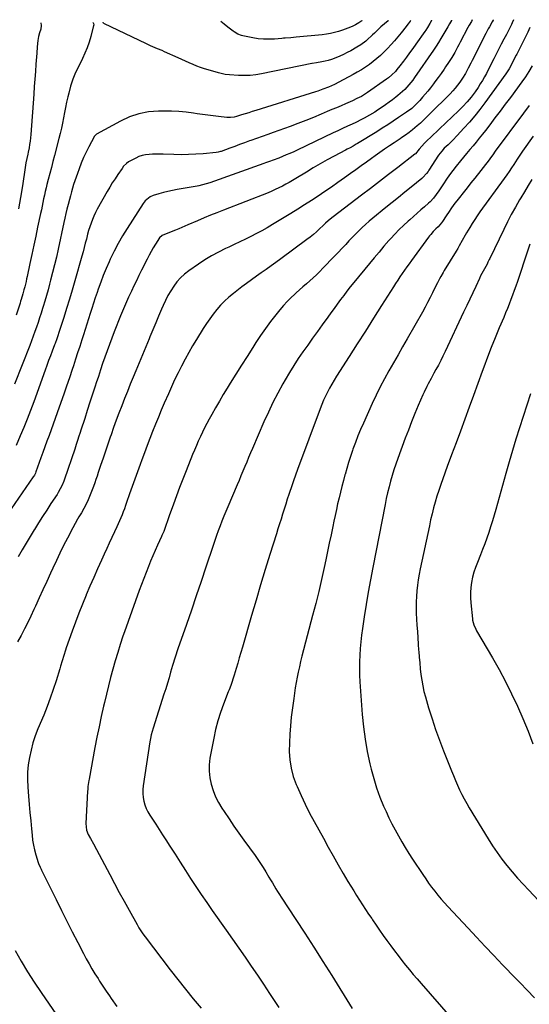
# Model space of a CAD drawing. Units: inches. Extents: x 1841354 to 1846638, y 436977 to 442342.
# Drawn here: x 1841861 to 1842255, y 441492 to 442253 of the extents above; entities that cross this region are included whole.
import ezdxf

# ---------------------------------------------------------------- set-up
doc = ezdxf.new("R2010")
doc.units = ezdxf.units.IN
doc.header["$MEASUREMENT"] = 0
doc.layers.add('7', color=7, linetype='Continuous')
doc.layers.add('8', color=7, linetype='Continuous')

msp = doc.modelspace()

# ---------------------------------------------------------------- linework, layer by layer
at = {"layer": '7', "color": 18}
for points in [[(1842194.99, 442253.12, 1912), (1842194.78, 442252.75, 1912), (1842193.35, 442250.27, 1912), (1842191.92, 442247.79, 1912), (1842190.5, 442245.3, 1912), (1842189.07, 442242.81, 1912), (1842186.69, 442238.75, 1912), (1842184.87, 442235.78, 1912), (1842182.98, 442232.86, 1912), (1842181.03, 442229.98, 1912), (1842166.26, 442208.65, 1912), (1842164.86, 442206.72, 1912), (1842161.89, 442202.99, 1912), (1842158.67, 442199.48, 1912), (1842156.97, 442197.82, 1912), (1842153.35, 442194.73, 1912), (1842151.88, 442193.58, 1912), (1842149.25, 442191.56, 1912), (1842146.58, 442189.58, 1912), (1842143.88, 442187.65, 1912), (1842141.14, 442185.77, 1912), (1842137.51, 442183.33, 1912), (1842135.51, 442182.02, 1912), (1842131.45, 442179.53, 1912), (1842127.28, 442177.21, 1912), (1842125.17, 442176.1, 1912), (1842120.87, 442174.01, 1912), (1842117.91, 442172.64, 1912), (1842114.27, 442170.95, 1912), (1842110.63, 442169.24, 1912), (1842107, 442167.53, 1912), (1842103.36, 442165.81, 1912), (1842075.56, 442152.61, 1912), (1842072.73, 442151.3, 1912), (1842069.88, 442150.01, 1912), (1842067.01, 442148.78, 1912), (1842064.12, 442147.58, 1912), (1842061.21, 442146.39, 1912), (1842056.86, 442144.73, 1912), (1842053.93, 442143.7, 1912), (1842051, 442142.67, 1912), (1842049.54, 442142.15, 1912), (1842007.78, 442127.36, 1912), (1842005.02, 442126.45, 1912), (1842002.22, 442125.68, 1912), (1841999.39, 442125.02, 1912), (1841997.97, 442124.74, 1912), (1841996.54, 442124.48, 1912), (1841982.59, 442122.09, 1912), (1841979.01, 442121.41, 1912), (1841975.46, 442120.64, 1912), (1841971.93, 442119.75, 1912), (1841968.43, 442118.77, 1912), (1841963.87, 442117.41, 1912), (1841961.57, 442116.46, 1912), (1841957.72, 442113.31, 1912), (1841956.94, 442112.34, 1912), (1841956.21, 442111.31, 1912), (1841943.9, 442092.04, 1912), (1841940.35, 442086.21, 1912), (1841936.96, 442080.3, 1912), (1841933.81, 442074.26, 1912), (1841930.83, 442068.12, 1912), (1841929.87, 442066.04, 1912), (1841927.58, 442060.85, 1912), (1841925.39, 442055.61, 1912), (1841923.38, 442050.31, 1912), (1841921.47, 442044.96, 1912), (1841920.57, 442042.29, 1912), (1841919.21, 442038.24, 1912), (1841917.87, 442034.18, 1912), (1841916.56, 442030.11, 1912), (1841915.26, 442026.04, 1912), (1841913.97, 442021.97, 1912), (1841912.68, 442017.89, 1912), (1841911.38, 442013.82, 1912), (1841910.07, 442009.75, 1912), (1841908.8, 442005.78, 1912), (1841907.18, 442000.77, 1912), (1841905.55, 441995.76, 1912), (1841903.91, 441990.76, 1912), (1841902.26, 441985.76, 1912), (1841901.3, 441982.9, 1912), (1841899.15, 441976.47, 1912), (1841896.97, 441970.06, 1912), (1841894.75, 441963.65, 1912), (1841892.51, 441957.26, 1912), (1841889.7, 441949.31, 1912), (1841888.15, 441944.94, 1912), (1841886.58, 441940.57, 1912), (1841884.99, 441936.21, 1912), (1841883.39, 441931.86, 1912), (1841881.78, 441927.5, 1912), (1841880.19, 441923.15, 1912), (1841878.61, 441918.78, 1912), (1841877.04, 441914.41, 1912), (1841873.22, 441903.73, 1912), (1841872.82, 441902.71, 1912), (1841872.1, 441901.23, 1912), (1841871.54, 441900.29, 1912), (1841871.24, 441899.83, 1912), (1841854.04, 441875.06, 1912)], [(1842163.4, 442252.92, 1916), (1842163, 442252.26, 1916), (1842161.46, 442250.23, 1916), (1842160.41, 442248.9, 1916), (1842159.88, 442248.23, 1916), (1842155.99, 442243.27, 1916), (1842153.46, 442240.16, 1916), (1842150.88, 442237.11, 1916), (1842148.19, 442234.15, 1916), (1842145.43, 442231.25, 1916), (1842142.6, 442228.37, 1916), (1842139.93, 442225.79, 1916), (1842137.18, 442223.31, 1916), (1842134.3, 442220.97, 1916), (1842131.35, 442218.73, 1916), (1842128.28, 442216.63, 1916), (1842125.17, 442214.61, 1916), (1842121.98, 442212.72, 1916), (1842118.73, 442210.92, 1916), (1842107.6, 442205.03, 1916), (1842104.3, 442203.36, 1916), (1842099.81, 442201.35, 1916), (1842095.29, 442199.58, 1916), (1842091.46, 442198.23, 1916), (1842089.53, 442197.61, 1916), (1842043.52, 442183.21, 1916), (1842040.72, 442182.34, 1916), (1842037.92, 442181.46, 1916), (1842035.12, 442180.59, 1916), (1842032.31, 442179.72, 1916), (1842028.54, 442178.54, 1916), (1842026.69, 442178.07, 1916), (1842023.84, 442177.71, 1916), (1842021.93, 442177.72, 1916), (1842020.98, 442177.8, 1916), (1842014.62, 442178.52, 1916), (1842010.49, 442179.01, 1916), (1842006.36, 442179.53, 1916), (1842002.23, 442180.08, 1916), (1841998.11, 442180.66, 1916), (1841995.14, 442181.09, 1916), (1841989.53, 442181.78, 1916), (1841983.91, 442182.3, 1916), (1841978.26, 442182.58, 1916), (1841972.61, 442182.68, 1916), (1841968.19, 442182.67, 1916), (1841960.47, 442182.06, 1916), (1841952.95, 442180.7, 1916), (1841945.71, 442178.23, 1916), (1841938.66, 442175.02, 1916), (1841920.12, 442164.8, 1916), (1841919.55, 442164.42, 1916), (1841918.63, 442163.4, 1916), (1841918.45, 442163.11, 1916), (1841918.27, 442162.81, 1916), (1841914.21, 442155.14, 1916), (1841912.11, 442150.96, 1916), (1841910.12, 442146.72, 1916), (1841908.31, 442142.41, 1916), (1841906.61, 442138.04, 1916), (1841905.32, 442134.51, 1916), (1841904.32, 442131.68, 1916), (1841903.35, 442128.83, 1916), (1841902.43, 442125.96, 1916), (1841901.56, 442123.08, 1916), (1841900.72, 442120.19, 1916), (1841899.92, 442117.29, 1916), (1841899.15, 442114.38, 1916), (1841898.15, 442110.37, 1916), (1841897.31, 442106.9, 1916), (1841896.49, 442103.42, 1916), (1841895.7, 442099.94, 1916), (1841894.93, 442096.45, 1916), (1841890.44, 442075.82, 1916), (1841889.09, 442069.82, 1916), (1841887.69, 442063.84, 1916), (1841886.2, 442057.88, 1916), (1841884.65, 442051.93, 1916), (1841883.8, 442048.74, 1916), (1841882.61, 442044.41, 1916), (1841881.4, 442040.08, 1916), (1841880.13, 442035.77, 1916), (1841878.84, 442031.47, 1916), (1841878.43, 442030.13, 1916), (1841877.3, 442026.51, 1916), (1841876.15, 442022.9, 1916), (1841874.96, 442019.29, 1916), (1841873.74, 442015.7, 1916), (1841872.48, 442012.12, 1916), (1841871.19, 442008.55, 1916), (1841869.86, 442005, 1916), (1841868.49, 442001.46, 1916), (1841856.7, 441971.63, 1916)], [(1842179.43, 442253.03, 1914), (1842179.27, 442252.71, 1914), (1842178.1, 442250.56, 1914), (1842176.23, 442247.41, 1914), (1842174.9, 442245.36, 1914), (1842174.21, 442244.35, 1914), (1842167.22, 442234.37, 1914), (1842164.87, 442231.05, 1914), (1842162.5, 442227.76, 1914), (1842160.09, 442224.49, 1914), (1842157.66, 442221.23, 1914), (1842154.98, 442217.69, 1914), (1842152.67, 442214.84, 1914), (1842151.43, 442213.48, 1914), (1842148.82, 442210.89, 1914), (1842146.01, 442208.53, 1914), (1842144.54, 442207.43, 1914), (1842129.97, 442197.19, 1914), (1842128.38, 442196.11, 1914), (1842125.1, 442194.12, 1914), (1842121.7, 442192.34, 1914), (1842118.23, 442190.69, 1914), (1842116.47, 442189.91, 1914), (1842112.92, 442188.39, 1914), (1842109.38, 442186.87, 1914), (1842105.84, 442185.36, 1914), (1842102.3, 442183.85, 1914), (1842098.75, 442182.34, 1914), (1842093.97, 442180.31, 1914), (1842088.01, 442177.84, 1914), (1842082.02, 442175.44, 1914), (1842076, 442173.13, 1914), (1842069.95, 442170.9, 1914), (1842056.95, 442166.21, 1914), (1842052.61, 442164.65, 1914), (1842048.27, 442163.09, 1914), (1842043.93, 442161.52, 1914), (1842039.59, 442159.96, 1914), (1842038.57, 442159.6, 1914), (1842034.74, 442158.21, 1914), (1842030.91, 442156.83, 1914), (1842027.09, 442155.43, 1914), (1842023.26, 442154.03, 1914), (1842016.5, 442151.55, 1914), (1842016.06, 442151.4, 1914), (1842014.24, 442150.9, 1914), (1842012.85, 442150.69, 1914), (1842002.57, 442149.77, 1914), (1841996.95, 442149.36, 1914), (1841991.33, 442149.09, 1914), (1841985.71, 442149.02, 1914), (1841980.08, 442149.09, 1914), (1841971.76, 442149.33, 1914), (1841969.03, 442149.38, 1914), (1841966.31, 442149.38, 1914), (1841963.58, 442149.32, 1914), (1841960.85, 442149.21, 1914), (1841958.17, 442148.9, 1914), (1841955.55, 442148.37, 1914), (1841953.02, 442147.51, 1914), (1841950.55, 442146.43, 1914), (1841945.85, 442143.99, 1914), (1841944.96, 442143.48, 1914), (1841943.3, 442142.26, 1914), (1841941.15, 442140.04, 1914), (1841939.9, 442138.39, 1914), (1841936.65, 442133.69, 1914), (1841934.47, 442130.45, 1914), (1841932.37, 442127.18, 1914), (1841930.35, 442123.85, 1914), (1841928.39, 442120.48, 1914), (1841920.74, 442106.84, 1914), (1841919.35, 442104.21, 1914), (1841918.07, 442101.54, 1914), (1841916.93, 442098.81, 1914), (1841915.89, 442096.03, 1914), (1841914.96, 442093.2, 1914), (1841914.08, 442090.36, 1914), (1841913.28, 442087.5, 1914), (1841912.33, 442083.76, 1914), (1841911.5, 442080.45, 1914), (1841910.65, 442077.14, 1914), (1841909.76, 442073.84, 1914), (1841908.84, 442070.55, 1914), (1841903.43, 442051.43, 1914), (1841901.37, 442044.31, 1914), (1841899.25, 442037.21, 1914), (1841897.05, 442030.14, 1914), (1841894.79, 442023.08, 1914), (1841890.98, 442011.39, 1914), (1841890.18, 442009, 1914), (1841889.34, 442006.62, 1914), (1841888.03, 442003.06, 1914), (1841887.59, 442001.87, 1914), (1841885.78, 441996.98, 1914), (1841884.44, 441993.35, 1914), (1841883.1, 441989.71, 1914), (1841881.77, 441986.07, 1914), (1841880.45, 441982.43, 1914), (1841871.56, 441957.8, 1914), (1841869.09, 441951.16, 1914), (1841866.55, 441944.54, 1914), (1841863.89, 441937.97, 1914), (1841861.16, 441931.42, 1914), (1841857.98, 441923.99, 1914)], [(1841917.18, 442251.37, 1918), (1841917.51, 442250.95, 1918), (1841917.8, 442250.49, 1918), (1841918.03, 442249.43, 1918), (1841918, 442249.16, 1918), (1841917.95, 442248.9, 1918), (1841915.76, 442240.52, 1918), (1841914.46, 442236.12, 1918), (1841912.97, 442231.78, 1918), (1841911.22, 442227.55, 1918), (1841909.28, 442223.38, 1918), (1841906.35, 442217.59, 1918), (1841904, 442212.49, 1918), (1841901.89, 442207.31, 1918), (1841900.14, 442201.99, 1918), (1841898.64, 442196.58, 1918), (1841897.93, 442193.64, 1918), (1841897.01, 442189.63, 1918), (1841896.14, 442185.61, 1918), (1841895.35, 442181.57, 1918), (1841894.61, 442177.51, 1918), (1841893.86, 442173.47, 1918), (1841893.04, 442169.44, 1918), (1841892.11, 442165.43, 1918), (1841891.11, 442161.43, 1918), (1841887.63, 442148.31, 1918), (1841886.41, 442143.68, 1918), (1841885.19, 442139.04, 1918), (1841883.98, 442134.41, 1918), (1841882.78, 442129.77, 1918), (1841881.82, 442126.06, 1918), (1841881.12, 442123.27, 1918), (1841880.45, 442120.47, 1918), (1841879.82, 442117.66, 1918), (1841879.21, 442114.85, 1918), (1841878.63, 442112.03, 1918), (1841878.04, 442109.21, 1918), (1841877.45, 442106.39, 1918), (1841876.86, 442103.58, 1918), (1841874.61, 442092.91, 1918), (1841873.12, 442085.9, 1918), (1841871.64, 442078.9, 1918), (1841870.14, 442071.89, 1918), (1841868.64, 442064.89, 1918), (1841866.49, 442054.9, 1918), (1841866.05, 442052.89, 1918), (1841865.59, 442050.9, 1918), (1841864.6, 442046.92, 1918), (1841863.94, 442044.43, 1918), (1841863.14, 442041.49, 1918), (1841861.87, 442037.09, 1918), (1841861.43, 442035.63, 1918), (1841860.98, 442034.18, 1918), (1841858.1, 442024.92, 1918)], [(1842227.15, 442253.33, 1908), (1842227.01, 442253, 1908), (1842226.38, 442251.82, 1908), (1842224.17, 442247.95, 1908), (1842223.23, 442246.26, 1908), (1842221.44, 442242.83, 1908), (1842210.85, 442221.9, 1908), (1842209.84, 442219.89, 1908), (1842207.82, 442215.88, 1908), (1842205.76, 442211.9, 1908), (1842203.44, 442208.07, 1908), (1842201.37, 442205.09, 1908), (1842199.6, 442202.76, 1908), (1842197.76, 442200.48, 1908), (1842195.81, 442198.29, 1908), (1842193.8, 442196.16, 1908), (1842177.96, 442180.24, 1908), (1842175.63, 442177.95, 1908), (1842173.26, 442175.7, 1908), (1842170.83, 442173.5, 1908), (1842168.38, 442171.34, 1908), (1842164.68, 442168.21, 1908), (1842162.01, 442166.12, 1908), (1842159.25, 442164.15, 1908), (1842156.45, 442162.23, 1908), (1842155.04, 442161.29, 1908), (1842150.46, 442158.25, 1908), (1842146.77, 442155.78, 1908), (1842143.1, 442153.27, 1908), (1842139.46, 442150.73, 1908), (1842135.84, 442148.15, 1908), (1842133.04, 442146.14, 1908), (1842128.99, 442143.23, 1908), (1842124.93, 442140.32, 1908), (1842120.88, 442137.42, 1908), (1842116.82, 442134.52, 1908), (1842112.12, 442131.17, 1908), (1842107.03, 442127.58, 1908), (1842101.92, 442124.01, 1908), (1842096.78, 442120.49, 1908), (1842091.61, 442117.01, 1908), (1842086.41, 442113.58, 1908), (1842081.18, 442110.2, 1908), (1842075.9, 442106.89, 1908), (1842070.59, 442103.62, 1908), (1842056.26, 442094.94, 1908), (1842052.17, 442092.53, 1908), (1842048.03, 442090.2, 1908), (1842043.84, 442087.97, 1908), (1842039.61, 442085.81, 1908), (1842035.34, 442083.72, 1908), (1842031.07, 442081.65, 1908), (1842026.78, 442079.61, 1908), (1842022.48, 442077.58, 1908), (1842020.04, 442076.45, 1908), (1842014.6, 442073.73, 1908), (1842009.26, 442070.83, 1908), (1842004.08, 442067.65, 1908), (1841999.01, 442064.28, 1908), (1841991.65, 442059.12, 1908), (1841988.33, 442056.51, 1908), (1841985.23, 442053.69, 1908), (1841982.44, 442050.55, 1908), (1841979.87, 442047.2, 1908), (1841977.57, 442043.62, 1908), (1841975.42, 442039.97, 1908), (1841973.48, 442036.2, 1908), (1841971.7, 442032.34, 1908), (1841970.49, 442029.53, 1908), (1841968.22, 442024.21, 1908), (1841965.96, 442018.88, 1908), (1841963.72, 442013.55, 1908), (1841961.49, 442008.21, 1908), (1841960.79, 442006.54, 1908), (1841958.22, 442000.36, 1908), (1841955.66, 441994.18, 1908), (1841953.1, 441988, 1908), (1841950.54, 441981.82, 1908), (1841948.56, 441977.03, 1908), (1841946.29, 441971.48, 1908), (1841944.05, 441965.93, 1908), (1841941.83, 441960.35, 1908), (1841939.64, 441954.77, 1908), (1841937.5, 441949.17, 1908), (1841935.41, 441943.56, 1908), (1841933.37, 441937.92, 1908), (1841931.39, 441932.26, 1908), (1841930.82, 441930.62, 1908), (1841928.94, 441925.15, 1908), (1841927.07, 441919.67, 1908), (1841925.21, 441914.19, 1908), (1841923.36, 441908.7, 1908), (1841921.48, 441903.06, 1908), (1841920.57, 441900.4, 1908), (1841919.66, 441897.73, 1908), (1841918.73, 441895.08, 1908), (1841917.79, 441892.43, 1908), (1841916.8, 441889.75, 1908), (1841915.8, 441887.17, 1908), (1841914.74, 441884.61, 1908), (1841913.64, 441882.07, 1908), (1841912.14, 441878.77, 1908), (1841910.38, 441875.4, 1908), (1841908.46, 441872.11, 1908), (1841906.49, 441868.85, 1908), (1841905.47, 441867.18, 1908), (1841903.52, 441863.84, 1908), (1841901.7, 441860.44, 1908), (1841897.58, 441852.39, 1908), (1841894.68, 441846.63, 1908), (1841891.83, 441840.84, 1908), (1841889.06, 441835.02, 1908), (1841886.33, 441829.18, 1908), (1841884.5, 441825.2, 1908), (1841881.59, 441818.84, 1908), (1841878.68, 441812.49, 1908), (1841875.78, 441806.14, 1908), (1841872.88, 441799.78, 1908), (1841871.72, 441797.23, 1908), (1841869.35, 441792.17, 1908), (1841866.92, 441787.14, 1908), (1841864.39, 441782.17, 1908), (1841861.8, 441777.22, 1908), (1841859.12, 441772.32, 1908)], [(1842242.9, 442253.43, 1906), (1842241.92, 442251.03, 1906), (1842241.24, 442249.6, 1906), (1842239.27, 442245.71, 1906), (1842237.34, 442241.96, 1906), (1842235.34, 442238.26, 1906), (1842233.35, 442234.55, 1906), (1842231.43, 442230.8, 1906), (1842227.63, 442223.23, 1906), (1842226.21, 442220.4, 1906), (1842224.78, 442217.57, 1906), (1842223.35, 442214.75, 1906), (1842221.9, 442211.92, 1906), (1842220.41, 442209.13, 1906), (1842218.85, 442206.38, 1906), (1842217.19, 442203.69, 1906), (1842215.46, 442201.04, 1906), (1842213.1, 442197.55, 1906), (1842210.21, 442193.6, 1906), (1842207.04, 442189.87, 1906), (1842203.67, 442186.3, 1906), (1842200.17, 442182.87, 1906), (1842185.47, 442168.92, 1906), (1842183.18, 442166.74, 1906), (1842180.9, 442164.56, 1906), (1842178.63, 442162.36, 1906), (1842176.37, 442160.16, 1906), (1842174.06, 442157.9, 1906), (1842171.94, 442155.68, 1906), (1842169.97, 442153.32, 1906), (1842166.89, 442149.61, 1906), (1842166.62, 442149.39, 1906), (1842153.22, 442139.03, 1906), (1842146.24, 442133.65, 1906), (1842139.25, 442128.28, 1906), (1842132.23, 442122.94, 1906), (1842125.21, 442117.61, 1906), (1842103.21, 442100.99, 1906), (1842102.21, 442100.22, 1906), (1842099.33, 442097.74, 1906), (1842097.47, 442096.01, 1906), (1842095.63, 442094.27, 1906), (1842092.8, 442091.58, 1906), (1842090.43, 442089.41, 1906), (1842088.01, 442087.3, 1906), (1842085.5, 442085.29, 1906), (1842082.95, 442083.33, 1906), (1842062.79, 442068.48, 1906), (1842059.03, 442065.74, 1906), (1842055.26, 442063.01, 1906), (1842051.47, 442060.32, 1906), (1842047.66, 442057.65, 1906), (1842043.86, 442054.97, 1906), (1842040.09, 442052.25, 1906), (1842036.35, 442049.49, 1906), (1842032.63, 442046.69, 1906), (1842026.06, 442041.67, 1906), (1842022.59, 442038.82, 1906), (1842019.27, 442035.83, 1906), (1842016.16, 442032.62, 1906), (1842013.19, 442029.25, 1906), (1842010.41, 442025.73, 1906), (1842007.73, 442022.12, 1906), (1842005.2, 442018.41, 1906), (1842002.78, 442014.63, 1906), (1841997.6, 442006.15, 1906), (1841994.56, 442001.07, 1906), (1841991.59, 441995.94, 1906), (1841988.72, 441990.76, 1906), (1841985.91, 441985.54, 1906), (1841983.22, 441980.27, 1906), (1841980.62, 441974.95, 1906), (1841978.13, 441969.57, 1906), (1841975.74, 441964.15, 1906), (1841972.62, 441956.88, 1906), (1841970.31, 441951.43, 1906), (1841968.02, 441945.98, 1906), (1841965.78, 441940.5, 1906), (1841963.57, 441935.02, 1906), (1841961.4, 441929.51, 1906), (1841959.27, 441923.99, 1906), (1841957.19, 441918.45, 1906), (1841955.14, 441912.9, 1906), (1841953.87, 441909.4, 1906), (1841951.82, 441903.71, 1906), (1841949.78, 441898.01, 1906), (1841947.77, 441892.3, 1906), (1841945.77, 441886.59, 1906), (1841943.47, 441879.95, 1906), (1841942.62, 441877.56, 1906), (1841941.75, 441875.17, 1906), (1841940.84, 441872.8, 1906), (1841939.91, 441870.44, 1906), (1841938.94, 441868.1, 1906), (1841937.94, 441865.76, 1906), (1841936.91, 441863.44, 1906), (1841935.85, 441861.13, 1906), (1841934, 441857.18, 1906), (1841932, 441852.9, 1906), (1841930.01, 441848.61, 1906), (1841928.03, 441844.33, 1906), (1841926.06, 441840.03, 1906), (1841923.92, 441835.38, 1906), (1841920.92, 441828.74, 1906), (1841917.97, 441822.08, 1906), (1841915.1, 441815.39, 1906), (1841912.27, 441808.68, 1906), (1841912.13, 441808.33, 1906), (1841909.32, 441801.41, 1906), (1841906.58, 441794.46, 1906), (1841903.93, 441787.47, 1906), (1841901.36, 441780.46, 1906), (1841896.76, 441767.64, 1906), (1841896.06, 441765.63, 1906), (1841894.77, 441761.6, 1906), (1841893.58, 441757.53, 1906), (1841892.37, 441753.46, 1906), (1841891.75, 441751.43, 1906), (1841888.84, 441742.03, 1906), (1841886.66, 441735.33, 1906), (1841884.36, 441728.68, 1906), (1841881.88, 441722.1, 1906), (1841879.27, 441715.56, 1906), (1841874.86, 441704.93, 1906), (1841872.8, 441699.52, 1906), (1841870.98, 441694.05, 1906), (1841869.49, 441688.47, 1906), (1841868.22, 441682.83, 1906), (1841867.37, 441677.12, 1906), (1841866.83, 441671.39, 1906), (1841866.75, 441665.64, 1906), (1841866.99, 441659.87, 1906), (1841867.57, 441652.81, 1906), (1841868.1, 441646.49, 1906), (1841868.64, 441640.17, 1906), (1841869.2, 441633.85, 1906), (1841869.77, 441627.54, 1906), (1841870.23, 441622.65, 1906), (1841870.69, 441618.8, 1906), (1841871.31, 441614.98, 1906), (1841872.16, 441611.2, 1906), (1841873.15, 441607.46, 1906), (1841874.9, 441601.55, 1906), (1841875.15, 441600.79, 1906), (1841876.48, 441597.85, 1906), (1841877.21, 441596.41, 1906), (1841877.57, 441595.69, 1906), (1841888.83, 441572.83, 1906), (1841892.97, 441564.5, 1906), (1841897.14, 441556.18, 1906), (1841901.36, 441547.89, 1906), (1841905.62, 441539.61, 1906), (1841910.04, 441531.09, 1906), (1841912.16, 441527.12, 1906), (1841914.35, 441523.18, 1906), (1841916.63, 441519.3, 1906), (1841918.97, 441515.46, 1906), (1841921.33, 441511.7, 1906), (1841922.55, 441509.77, 1906), (1841925.02, 441505.93, 1906), (1841927.54, 441502.11, 1906), (1841930.09, 441498.32, 1906), (1841931.38, 441496.44, 1906), (1841935.8, 441490.02, 1906)], [(1842145.99, 442252.81, 1918), (1842145.84, 442252.67, 1918), (1842142.99, 442250.26, 1918), (1842140.2, 442247.78, 1918), (1842137.91, 442245.66, 1918), (1842135.18, 442243.1, 1918), (1842133.82, 442241.81, 1918), (1842129.41, 442237.62, 1918), (1842128.53, 442236.82, 1918), (1842124.78, 442233.9, 1918), (1842121.74, 442232.05, 1918), (1842116.93, 442229.46, 1918), (1842114.11, 442227.99, 1918), (1842111.26, 442226.58, 1918), (1842108.37, 442225.26, 1918), (1842105.45, 442223.99, 1918), (1842101.91, 442222.61, 1918), (1842099.49, 442221.83, 1918), (1842097.02, 442221.22, 1918), (1842094.52, 442220.73, 1918), (1842090.38, 442220.07, 1918), (1842087.17, 442219.6, 1918), (1842086.72, 442219.51, 1918), (1842047.89, 442211.6, 1918), (1842043.43, 442210.87, 1918), (1842038.95, 442210.37, 1918), (1842034.45, 442210.22, 1918), (1842029.92, 442210.31, 1918), (1842023.03, 442210.72, 1918), (1842019.8, 442211.11, 1918), (1842015.57, 442212.09, 1918), (1842014.52, 442212.37, 1918), (1842006.64, 442214.53, 1918), (1842003.63, 442215.43, 1918), (1842000.66, 442216.43, 1918), (1841997.73, 442217.56, 1918), (1841994.85, 442218.8, 1918), (1841991.98, 442220.1, 1918), (1841989.12, 442221.39, 1918), (1841986.25, 442222.67, 1918), (1841983.38, 442223.96, 1918), (1841972.74, 442228.68, 1918), (1841970.95, 442229.47, 1918), (1841967.36, 442231.01, 1918), (1841965.55, 442231.76, 1918), (1841961.96, 442233.3, 1918), (1841958.4, 442234.93, 1918), (1841926.21, 442250.21, 1918), (1841925.9, 442250.41, 1918), (1841925.64, 442250.66, 1918), (1841925.32, 442251.31, 1918), (1841925.32, 442251.42, 1918)], [(1842255.47, 442247.31, 1904), (1842253.83, 442243.85, 1904), (1842245.35, 442226.72, 1904), (1842245.03, 442226.09, 1904), (1842243.71, 442223.57, 1904), (1842241.5, 442219.23, 1904), (1842239.41, 442215.3, 1904), (1842237.01, 442211.56, 1904), (1842220.67, 442189.06, 1904), (1842216.84, 442183.99, 1904), (1842212.89, 442179.01, 1904), (1842208.77, 442174.18, 1904), (1842204.53, 442169.45, 1904), (1842199.25, 442163.78, 1904), (1842195.8, 442160.19, 1904), (1842192.21, 442156.74, 1904), (1842189.29, 442154.01, 1904), (1842187.27, 442151.86, 1904), (1842184.9, 442148.73, 1904), (1842177.29, 442136.99, 1904), (1842176.7, 442136.11, 1904), (1842175.46, 442134.4, 1904), (1842172.63, 442131.28, 1904), (1842171.83, 442130.59, 1904), (1842163.64, 442123.96, 1904), (1842158.73, 442119.98, 1904), (1842153.81, 442116, 1904), (1842148.9, 442112.02, 1904), (1842143.99, 442108.04, 1904), (1842133.9, 442099.86, 1904), (1842131.11, 442097.53, 1904), (1842128.38, 442095.13, 1904), (1842125.72, 442092.65, 1904), (1842123.12, 442090.11, 1904), (1842120.57, 442087.52, 1904), (1842118.03, 442084.91, 1904), (1842115.5, 442082.29, 1904), (1842112.99, 442079.66, 1904), (1842095.42, 442061.12, 1904), (1842092.96, 442058.59, 1904), (1842090.45, 442056.12, 1904), (1842087.86, 442053.73, 1904), (1842085.23, 442051.38, 1904), (1842082.56, 442049.07, 1904), (1842079.91, 442046.75, 1904), (1842077.26, 442044.42, 1904), (1842074.61, 442042.08, 1904), (1842073.62, 442041.2, 1904), (1842070.56, 442038.34, 1904), (1842067.6, 442035.39, 1904), (1842064.8, 442032.3, 1904), (1842062.1, 442029.1, 1904), (1842059, 442025.25, 1904), (1842054.91, 442020, 1904), (1842050.94, 442014.66, 1904), (1842047.14, 442009.2, 1904), (1842043.46, 442003.66, 1904), (1842041.04, 441999.88, 1904), (1842036.66, 441993.01, 1904), (1842032.3, 441986.13, 1904), (1842027.98, 441979.23, 1904), (1842023.68, 441972.31, 1904), (1842021.31, 441968.49, 1904), (1842018.25, 441963.45, 1904), (1842015.23, 441958.39, 1904), (1842012.28, 441953.29, 1904), (1842009.39, 441948.15, 1904), (1842007.34, 441944.46, 1904), (1842005.54, 441941.13, 1904), (1842003.79, 441937.78, 1904), (1842002.12, 441934.39, 1904), (1842000.51, 441930.97, 1904), (1841998.95, 441927.53, 1904), (1841997.43, 441924.07, 1904), (1841995.96, 441920.58, 1904), (1841994.52, 441917.09, 1904), (1841989.41, 441904.39, 1904), (1841986.89, 441898.03, 1904), (1841984.42, 441891.64, 1904), (1841982.03, 441885.23, 1904), (1841979.7, 441878.8, 1904), (1841976.46, 441869.71, 1904), (1841975.12, 441865.9, 1904), (1841973.79, 441862.08, 1904), (1841972.14, 441857.47, 1904), (1841970.8, 441854.36, 1904), (1841970.45, 441853.59, 1904), (1841967.4, 441846.94, 1904), (1841965.56, 441842.83, 1904), (1841963.78, 441838.7, 1904), (1841962.06, 441834.53, 1904), (1841960.4, 441830.35, 1904), (1841953.29, 441811.89, 1904), (1841950.29, 441803.96, 1904), (1841947.36, 441796, 1904), (1841944.54, 441788, 1904), (1841941.8, 441779.98, 1904), (1841940.65, 441776.53, 1904), (1841938.58, 441770.19, 1904), (1841936.58, 441763.84, 1904), (1841934.67, 441757.46, 1904), (1841932.82, 441751.06, 1904), (1841931.06, 441744.64, 1904), (1841929.37, 441738.2, 1904), (1841927.77, 441731.73, 1904), (1841926.23, 441725.25, 1904), (1841925.57, 441722.39, 1904), (1841923.8, 441714.46, 1904), (1841922.1, 441706.51, 1904), (1841920.49, 441698.54, 1904), (1841918.95, 441690.55, 1904), (1841914.37, 441665.96, 1904), (1841914.17, 441664.82, 1904), (1841913.54, 441660.21, 1904), (1841913.33, 441657.9, 1904), (1841913.25, 441656.74, 1904), (1841911.81, 441631.56, 1904), (1841912.32, 441626.65, 1904), (1841913.66, 441623.18, 1904), (1841915.43, 441620.07, 1904), (1841917.84, 441615.87, 1904), (1841920.16, 441611.62, 1904), (1841930.44, 441592.15, 1904), (1841934.11, 441585.26, 1904), (1841937.81, 441578.38, 1904), (1841941.55, 441571.53, 1904), (1841945.32, 441564.69, 1904), (1841951.52, 441553.5, 1904), (1841952.94, 441551.05, 1904), (1841954.45, 441548.66, 1904), (1841956.04, 441546.32, 1904), (1841957.72, 441544.05, 1904), (1841977.24, 441518.58, 1904), (1841983.09, 441511.05, 1904), (1841989.01, 441503.56, 1904), (1841995.02, 441496.16, 1904), (1842001.1, 441488.8, 1904)], [(1842257.27, 442217.66, 1902), (1842254.75, 442213.41, 1902), (1842252.06, 442209.27, 1902), (1842249.21, 442205.24, 1902), (1842240.41, 442193.27, 1902), (1842236.48, 442187.97, 1902), (1842232.53, 442182.68, 1902), (1842228.54, 442177.42, 1902), (1842224.53, 442172.17, 1902), (1842221.14, 442167.77, 1902), (1842218.79, 442164.76, 1902), (1842216.4, 442161.77, 1902), (1842213.98, 442158.82, 1902), (1842211.52, 442155.9, 1902), (1842209.05, 442152.98, 1902), (1842206.6, 442150.05, 1902), (1842204.18, 442147.09, 1902), (1842201.77, 442144.13, 1902), (1842198.52, 442140.09, 1902), (1842195.95, 442136.8, 1902), (1842193.45, 442133.45, 1902), (1842191.06, 442130.03, 1902), (1842188.74, 442126.56, 1902), (1842186.15, 442122.56, 1902), (1842185.16, 442121.06, 1902), (1842183.1, 442118.12, 1902), (1842180.9, 442115.28, 1902), (1842178.45, 442112.67, 1902), (1842177.14, 442111.45, 1902), (1842174.1, 442108.79, 1902), (1842171.23, 442106.27, 1902), (1842168.35, 442103.76, 1902), (1842165.48, 442101.24, 1902), (1842162.62, 442098.72, 1902), (1842161.25, 442097.52, 1902), (1842157.76, 442094.33, 1902), (1842154.36, 442091.06, 1902), (1842151.09, 442087.66, 1902), (1842147.9, 442084.18, 1902), (1842146.43, 442082.52, 1902), (1842142.6, 442078.13, 1902), (1842138.79, 442073.7, 1902), (1842135.03, 442069.24, 1902), (1842131.31, 442064.75, 1902), (1842119.21, 442050.03, 1902), (1842116.58, 442046.79, 1902), (1842113.98, 442043.51, 1902), (1842111.43, 442040.2, 1902), (1842108.91, 442036.87, 1902), (1842106.43, 442033.51, 1902), (1842103.96, 442030.13, 1902), (1842101.51, 442026.75, 1902), (1842099.08, 442023.35, 1902), (1842094.87, 442017.44, 1902), (1842091.14, 442012.21, 1902), (1842087.41, 442006.99, 1902), (1842083.68, 442001.77, 1902), (1842079.94, 441996.55, 1902), (1842076.29, 441991.28, 1902), (1842072.75, 441985.93, 1902), (1842069.39, 441980.47, 1902), (1842066.15, 441974.93, 1902), (1842064.38, 441971.79, 1902), (1842060.46, 441964.56, 1902), (1842056.69, 441957.26, 1902), (1842053.15, 441949.85, 1902), (1842049.77, 441942.36, 1902), (1842040.88, 441921.85, 1902), (1842039.36, 441918.32, 1902), (1842037.86, 441914.79, 1902), (1842036.37, 441911.24, 1902), (1842034.89, 441907.7, 1902), (1842033.42, 441904.15, 1902), (1842031.93, 441900.6, 1902), (1842030.44, 441897.07, 1902), (1842028.94, 441893.53, 1902), (1842021.75, 441876.7, 1902), (1842020.21, 441873.02, 1902), (1842018.69, 441869.32, 1902), (1842017.22, 441865.61, 1902), (1842015.78, 441861.88, 1902), (1842014.38, 441858.14, 1902), (1842013.02, 441854.38, 1902), (1842011.7, 441850.61, 1902), (1842010.41, 441846.83, 1902), (1842004.77, 441829.92, 1902), (1842001.06, 441818.84, 1902), (1841997.32, 441807.77, 1902), (1841993.54, 441796.72, 1902), (1841989.73, 441785.67, 1902), (1841983.17, 441766.78, 1902), (1841982.62, 441765.19, 1902), (1841981.56, 441761.99, 1902), (1841980.53, 441758.79, 1902), (1841979.54, 441755.57, 1902), (1841979.06, 441753.96, 1902), (1841977.52, 441748.68, 1902), (1841976.27, 441744.43, 1902), (1841974.99, 441740.19, 1902), (1841973.69, 441735.96, 1902), (1841972.36, 441731.73, 1902), (1841964.05, 441705.52, 1902), (1841963.23, 441702.86, 1902), (1841962.47, 441700.18, 1902), (1841961.82, 441697.48, 1902), (1841961.33, 441694.75, 1902), (1841956.32, 441660.84, 1902), (1841956.05, 441657.86, 1902), (1841956, 441654.88, 1902), (1841956.29, 441651.91, 1902), (1841956.79, 441648.96, 1902), (1841957.62, 441646.07, 1902), (1841958.65, 441643.27, 1902), (1841959.97, 441640.6, 1902), (1841961.49, 441638.01, 1902), (1841963.44, 441635.06, 1902), (1841966.08, 441631.05, 1902), (1841968.7, 441627.04, 1902), (1841971.3, 441623.01, 1902), (1841973.89, 441618.97, 1902), (1841976.95, 441614.18, 1902), (1841980.95, 441607.92, 1902), (1841984.96, 441601.65, 1902), (1841988.98, 441595.39, 1902), (1841993, 441589.14, 1902), (1841997.07, 441582.91, 1902), (1842001.19, 441576.73, 1902), (1842005.41, 441570.6, 1902), (1842009.68, 441564.52, 1902), (1842020.59, 441549.2, 1902), (1842025.48, 441542.28, 1902), (1842030.34, 441535.35, 1902), (1842035.16, 441528.37, 1902), (1842039.94, 441521.38, 1902), (1842044.67, 441514.35, 1902), (1842049.38, 441507.31, 1902), (1842054.03, 441500.23, 1902), (1842058.65, 441493.13, 1902), (1842061.16, 441489.25, 1902)], [(1842258.17, 442163.26, 1898), (1842249.84, 442151.77, 1898), (1842248.21, 442149.45, 1898), (1842246.64, 442147.08, 1898), (1842246.12, 442146.28, 1898), (1842245.61, 442145.48, 1898), (1842243.11, 442141.54, 1898), (1842241.32, 442138.79, 1898), (1842239.51, 442136.06, 1898), (1842237.64, 442133.37, 1898), (1842235.73, 442130.7, 1898), (1842216.86, 442104.72, 1898), (1842214.81, 442101.8, 1898), (1842212.81, 442098.85, 1898), (1842210.89, 442095.85, 1898), (1842209.02, 442092.81, 1898), (1842206.59, 442088.68, 1898), (1842205.42, 442086.65, 1898), (1842203.15, 442082.56, 1898), (1842200.86, 442078.47, 1898), (1842199.68, 442076.45, 1898), (1842198.47, 442074.45, 1898), (1842189.3, 442059.5, 1898), (1842188.36, 442057.92, 1898), (1842186.53, 442054.72, 1898), (1842185.66, 442053.09, 1898), (1842183.96, 442049.82, 1898), (1842182.31, 442046.51, 1898), (1842180.21, 442042.23, 1898), (1842178.32, 442038.45, 1898), (1842176.38, 442034.69, 1898), (1842174.37, 442030.97, 1898), (1842172.31, 442027.28, 1898), (1842160.55, 442006.66, 1898), (1842157.03, 442000.47, 1898), (1842153.51, 441994.29, 1898), (1842150, 441988.1, 1898), (1842146.49, 441981.91, 1898), (1842143.06, 441975.67, 1898), (1842139.75, 441969.38, 1898), (1842136.61, 441963, 1898), (1842133.58, 441956.56, 1898), (1842126.7, 441941.45, 1898), (1842124.52, 441936.48, 1898), (1842122.43, 441931.47, 1898), (1842120.48, 441926.4, 1898), (1842118.62, 441921.3, 1898), (1842118.22, 441920.13, 1898), (1842116.68, 441915.57, 1898), (1842115.2, 441910.99, 1898), (1842113.82, 441906.38, 1898), (1842112.5, 441901.76, 1898), (1842112.4, 441901.39, 1898), (1842111.2, 441896.93, 1898), (1842110.03, 441892.45, 1898), (1842108.91, 441887.97, 1898), (1842107.82, 441883.47, 1898), (1842106.77, 441878.97, 1898), (1842105.75, 441874.46, 1898), (1842104.76, 441869.94, 1898), (1842103.8, 441865.42, 1898), (1842102.99, 441861.52, 1898), (1842101.64, 441855.04, 1898), (1842100.28, 441848.57, 1898), (1842098.91, 441842.09, 1898), (1842097.54, 441835.62, 1898), (1842096.3, 441829.8, 1898), (1842094.24, 441820.43, 1898), (1842092.09, 441811.09, 1898), (1842089.8, 441801.77, 1898), (1842087.42, 441792.48, 1898), (1842079.12, 441760.99, 1898), (1842078.1, 441756.96, 1898), (1842077.14, 441752.92, 1898), (1842076.25, 441748.86, 1898), (1842075.43, 441744.79, 1898), (1842074.68, 441740.71, 1898), (1842073.98, 441736.61, 1898), (1842073.36, 441732.51, 1898), (1842072.79, 441728.39, 1898), (1842070.92, 441713.92, 1898), (1842070.21, 441707.32, 1898), (1842069.67, 441700.7, 1898), (1842069.4, 441694.07, 1898), (1842069.32, 441687.43, 1898), (1842069.76, 441680.86, 1898), (1842070.72, 441674.4, 1898), (1842072.44, 441668.1, 1898), (1842074.66, 441661.9, 1898), (1842075.37, 441660.24, 1898), (1842078.45, 441653.35, 1898), (1842081.66, 441646.52, 1898), (1842085.07, 441639.79, 1898), (1842088.61, 441633.12, 1898), (1842095.7, 441620.23, 1898), (1842099.5, 441613.4, 1898), (1842103.34, 441606.59, 1898), (1842107.23, 441599.81, 1898), (1842111.16, 441593.05, 1898), (1842114.76, 441586.94, 1898), (1842116.95, 441583.27, 1898), (1842119.17, 441579.62, 1898), (1842121.44, 441576, 1898), (1842123.74, 441572.4, 1898), (1842126.08, 441568.82, 1898), (1842128.42, 441565.24, 1898), (1842130.77, 441561.67, 1898), (1842133.13, 441558.11, 1898), (1842133.79, 441557.11, 1898), (1842136.51, 441553.07, 1898), (1842139.27, 441549.06, 1898), (1842142.08, 441545.08, 1898), (1842144.92, 441541.12, 1898), (1842147.96, 441536.96, 1898), (1842150.73, 441533.21, 1898), (1842153.55, 441529.5, 1898), (1842156.43, 441525.82, 1898), (1842159.34, 441522.18, 1898), (1842162.31, 441518.58, 1898), (1842165.3, 441514.99, 1898), (1842168.33, 441511.45, 1898), (1842171.39, 441507.92, 1898), (1842194.2, 441481.9, 1898)], [(1842257.15, 442129.76, 1896), (1842254.31, 442125.05, 1896), (1842251.45, 442120.34, 1896), (1842248.6, 442115.64, 1896), (1842247.58, 442113.98, 1896), (1842244.3, 442108.4, 1896), (1842241.14, 442102.76, 1896), (1842238.15, 442097.03, 1896), (1842235.27, 442091.23, 1896), (1842224.48, 442068.59, 1896), (1842224.14, 442067.89, 1896), (1842223.1, 442065.78, 1896), (1842222.38, 442064.4, 1896), (1842220.35, 442060.74, 1896), (1842218.37, 442057.05, 1896), (1842217.44, 442055.18, 1896), (1842216.52, 442053.3, 1896), (1842213.63, 442047.17, 1896), (1842211.29, 442042.21, 1896), (1842208.95, 442037.25, 1896), (1842206.62, 442032.29, 1896), (1842204.29, 442027.32, 1896), (1842189.98, 441996.83, 1896), (1842188.27, 441993.27, 1896), (1842186.52, 441989.73, 1896), (1842184.7, 441986.23, 1896), (1842182.84, 441982.74, 1896), (1842181.31, 441979.93, 1896), (1842180.19, 441977.87, 1896), (1842179.06, 441975.8, 1896), (1842176.82, 441971.67, 1896), (1842175.72, 441969.59, 1896), (1842173.67, 441965.36, 1896), (1842172.72, 441963.21, 1896), (1842169.2, 441954.99, 1896), (1842166.57, 441948.69, 1896), (1842164, 441942.38, 1896), (1842161.52, 441936.02, 1896), (1842159.12, 441929.63, 1896), (1842153.36, 441913.99, 1896), (1842151.82, 441909.65, 1896), (1842150.35, 441905.29, 1896), (1842148.99, 441900.89, 1896), (1842147.7, 441896.47, 1896), (1842146.52, 441892.01, 1896), (1842145.41, 441887.54, 1896), (1842144.41, 441883.05, 1896), (1842143.47, 441878.54, 1896), (1842133.93, 441829.71, 1896), (1842132.14, 441820.18, 1896), (1842130.42, 441810.63, 1896), (1842128.83, 441801.06, 1896), (1842127.33, 441791.48, 1896), (1842125.98, 441782.51, 1896), (1842125.28, 441777.39, 1896), (1842124.69, 441772.27, 1896), (1842124.24, 441767.12, 1896), (1842123.9, 441761.97, 1896), (1842123.72, 441756.82, 1896), (1842123.67, 441751.66, 1896), (1842123.8, 441746.5, 1896), (1842124.06, 441741.35, 1896), (1842125.8, 441716.05, 1896), (1842126.71, 441706.41, 1896), (1842127.94, 441696.81, 1896), (1842129.66, 441687.29, 1896), (1842131.69, 441677.83, 1896), (1842132.69, 441673.67, 1896), (1842134.66, 441666.38, 1896), (1842136.89, 441659.18, 1896), (1842139.5, 441652.11, 1896), (1842142.36, 441645.13, 1896), (1842144.2, 441640.96, 1896), (1842146.42, 441636.16, 1896), (1842148.73, 441631.41, 1896), (1842151.18, 441626.74, 1896), (1842153.74, 441622.11, 1896), (1842156.41, 441617.55, 1896), (1842159.13, 441613.02, 1896), (1842161.94, 441608.54, 1896), (1842164.81, 441604.1, 1896), (1842172.7, 441592.12, 1896), (1842174.91, 441588.86, 1896), (1842177.17, 441585.64, 1896), (1842179.51, 441582.48, 1896), (1842181.9, 441579.35, 1896), (1842184.37, 441576.29, 1896), (1842186.89, 441573.27, 1896), (1842189.49, 441570.31, 1896), (1842192.14, 441567.4, 1896), (1842207.67, 441550.74, 1896), (1842214.32, 441543.64, 1896), (1842220.98, 441536.56, 1896), (1842227.68, 441529.51, 1896), (1842234.4, 441522.47, 1896), (1842236.76, 441520.01, 1896), (1842242.32, 441514.23, 1896), (1842247.89, 441508.45, 1896), (1842253.46, 441502.69, 1896), (1842259.05, 441496.93, 1896)], [(1842255.59, 442079.87, 1894), (1842253.73, 442074.46, 1894), (1842245.89, 442050.83, 1894), (1842244.7, 442047.33, 1894), (1842243.46, 442043.83, 1894), (1842242.18, 442040.35, 1894), (1842240.85, 442036.89, 1894), (1842239.49, 442033.45, 1894), (1842238.11, 442030.01, 1894), (1842236.7, 442026.58, 1894), (1842235.27, 442023.16, 1894), (1842231.81, 442014.97, 1894), (1842228.7, 442007.43, 1894), (1842225.66, 441999.87, 1894), (1842222.72, 441992.27, 1894), (1842219.86, 441984.64, 1894), (1842218.61, 441981.23, 1894), (1842215.23, 441972.03, 1894), (1842211.86, 441962.84, 1894), (1842208.49, 441953.64, 1894), (1842205.11, 441944.44, 1894), (1842205.09, 441944.36, 1894), (1842201.73, 441935.2, 1894), (1842198.36, 441926.05, 1894), (1842194.98, 441916.89, 1894), (1842191.6, 441907.74, 1894), (1842188.12, 441898.34, 1894), (1842186.53, 441893.87, 1894), (1842185.01, 441889.38, 1894), (1842183.59, 441884.86, 1894), (1842182.25, 441880.31, 1894), (1842181.01, 441875.74, 1894), (1842179.83, 441871.15, 1894), (1842178.75, 441866.53, 1894), (1842177.73, 441861.9, 1894), (1842170.74, 441828.65, 1894), (1842169.92, 441824.43, 1894), (1842169.18, 441820.19, 1894), (1842168.57, 441815.93, 1894), (1842168.05, 441811.65, 1894), (1842167.69, 441807.37, 1894), (1842167.48, 441803.08, 1894), (1842167.48, 441798.78, 1894), (1842167.61, 441794.48, 1894), (1842168.14, 441785.15, 1894), (1842168.44, 441780.27, 1894), (1842168.75, 441775.39, 1894), (1842169.09, 441770.51, 1894), (1842169.46, 441765.63, 1894), (1842169.52, 441764.77, 1894), (1842169.89, 441760.32, 1894), (1842170.29, 441755.88, 1894), (1842170.73, 441751.44, 1894), (1842171.2, 441747, 1894), (1842171.82, 441742.59, 1894), (1842172.58, 441738.21, 1894), (1842173.57, 441733.87, 1894), (1842174.72, 441729.57, 1894), (1842177.19, 441721.17, 1894), (1842179.81, 441712.73, 1894), (1842182.58, 441704.35, 1894), (1842185.59, 441696.04, 1894), (1842188.75, 441687.79, 1894), (1842194.9, 441672.38, 1894), (1842196.4, 441668.7, 1894), (1842197.95, 441665.05, 1894), (1842199.55, 441661.42, 1894), (1842201.19, 441657.81, 1894), (1842202.92, 441654.24, 1894), (1842204.73, 441650.71, 1894), (1842206.65, 441647.25, 1894), (1842208.65, 441643.82, 1894), (1842223.19, 441619.88, 1894), (1842226.59, 441614.52, 1894), (1842230.14, 441609.27, 1894), (1842233.91, 441604.17, 1894), (1842237.82, 441599.18, 1894), (1842241.89, 441594.31, 1894), (1842246.03, 441589.5, 1894), (1842250.28, 441584.78, 1894), (1842254.61, 441580.13, 1894), (1842262.2, 441572.15, 1894)], [(1842255.94, 441963.92, 1892), (1842253.15, 441955.16, 1892), (1842250.33, 441946.41, 1892), (1842247.5, 441937.67, 1892), (1842244.7, 441928.91, 1892), (1842241.99, 441920.13, 1892), (1842239.38, 441911.32, 1892), (1842236.86, 441902.48, 1892), (1842229.08, 441874.58, 1892), (1842227.8, 441870.12, 1892), (1842226.48, 441865.67, 1892), (1842225.09, 441861.25, 1892), (1842223.66, 441856.83, 1892), (1842222.15, 441852.45, 1892), (1842220.6, 441848.08, 1892), (1842218.95, 441843.74, 1892), (1842217.26, 441839.43, 1892), (1842214.89, 441833.58, 1892), (1842213.5, 441829.81, 1892), (1842212.26, 441826, 1892), (1842211.25, 441822.11, 1892), (1842210.4, 441818.19, 1892), (1842209.84, 441814.22, 1892), (1842209.5, 441810.24, 1892), (1842209.51, 441806.25, 1892), (1842209.75, 441802.25, 1892), (1842211, 441790.1, 1892), (1842211.18, 441788.87, 1892), (1842212.13, 441785.31, 1892), (1842213.67, 441781.93, 1892), (1842214.27, 441780.84, 1892), (1842226.54, 441759.93, 1892), (1842231.73, 441750.75, 1892), (1842236.72, 441741.48, 1892), (1842241.41, 441732.04, 1892), (1842245.91, 441722.51, 1892), (1842250.12, 441712.85, 1892), (1842254.15, 441703.11, 1892), (1842257.92, 441693.27, 1892)], [(1841857.13, 441533.4, 1908), (1841861.93, 441525.14, 1908), (1841866.87, 441516.97, 1908), (1841872.03, 441508.94, 1908), (1841877.33, 441500.99, 1908), (1841897.73, 441471.25, 1908)]]:
    msp.add_polyline3d(points, dxfattribs=at)
at = {"layer": '8', "color": 18}
for points in [[(1842210.99, 442253.22, 1910), (1842210.35, 442252.11, 1910), (1842208.65, 442249.2, 1910), (1842207.6, 442247.3, 1910), (1842201.64, 442236.1, 1910), (1842200.58, 442234.1, 1910), (1842199.51, 442232.1, 1910), (1842197.35, 442228.12, 1910), (1842195.1, 442224.2, 1910), (1842192.66, 442220.39, 1910), (1842190.32, 442216.91, 1910), (1842189.19, 442215.24, 1910), (1842186.88, 442211.93, 1910), (1842184.51, 442208.66, 1910), (1842182.1, 442205.42, 1910), (1842180.89, 442203.81, 1910), (1842178.55, 442200.73, 1910), (1842176.59, 442198.23, 1910), (1842174.57, 442195.77, 1910), (1842172.48, 442193.38, 1910), (1842170.33, 442191.03, 1910), (1842167.64, 442188.18, 1910), (1842164.07, 442184.85, 1910), (1842160.16, 442181.93, 1910), (1842153.88, 442177.66, 1910), (1842149.7, 442174.87, 1910), (1842145.5, 442172.12, 1910), (1842141.26, 442169.43, 1910), (1842137, 442166.78, 1910), (1842122.16, 442157.71, 1910), (1842121.02, 442157.02, 1910), (1842118.72, 442155.7, 1910), (1842116.38, 442154.43, 1910), (1842114.04, 442153.18, 1910), (1842112.87, 442152.55, 1910), (1842104.2, 442147.94, 1910), (1842098.72, 442144.95, 1910), (1842093.28, 442141.91, 1910), (1842087.89, 442138.77, 1910), (1842082.54, 442135.57, 1910), (1842074.53, 442130.69, 1910), (1842071.92, 442129.13, 1910), (1842069.3, 442127.61, 1910), (1842066.64, 442126.13, 1910), (1842063.97, 442124.68, 1910), (1842061.26, 442123.3, 1910), (1842058.53, 442121.99, 1910), (1842055.75, 442120.77, 1910), (1842052.94, 442119.61, 1910), (1842018.39, 442106.1, 1910), (1842013.37, 442104.12, 1910), (1842008.37, 442102.1, 1910), (1842003.38, 442100.04, 1910), (1841998.41, 442097.96, 1910), (1841990.85, 442094.75, 1910), (1841988.48, 442093.74, 1910), (1841986.12, 442092.71, 1910), (1841983.75, 442091.71, 1910), (1841981.36, 442090.74, 1910), (1841971.36, 442086.77, 1910), (1841970.98, 442086.6, 1910), (1841968.8, 442084.64, 1910), (1841965.78, 442079.75, 1910), (1841964.08, 442076.92, 1910), (1841962.44, 442074.06, 1910), (1841960.87, 442071.16, 1910), (1841959.35, 442068.23, 1910), (1841955.04, 442059.66, 1910), (1841953.03, 442055.61, 1910), (1841951.04, 442051.56, 1910), (1841949.09, 442047.48, 1910), (1841947.16, 442043.4, 1910), (1841945, 442038.75, 1910), (1841943.36, 442035.2, 1910), (1841941.76, 442031.64, 1910), (1841940.22, 442028.05, 1910), (1841938.75, 442024.43, 1910), (1841933.81, 442011.98, 1910), (1841931.93, 442007.12, 1910), (1841930.08, 442002.23, 1910), (1841928.31, 441997.32, 1910), (1841926.58, 441992.4, 1910), (1841924.89, 441987.46, 1910), (1841923.22, 441982.51, 1910), (1841921.58, 441977.55, 1910), (1841919.95, 441972.59, 1910), (1841919.1, 441970, 1910), (1841917.07, 441963.74, 1910), (1841915.04, 441957.47, 1910), (1841913.01, 441951.21, 1910), (1841910.99, 441944.94, 1910), (1841908.1, 441935.97, 1910), (1841907.51, 441934.12, 1910), (1841906.31, 441930.43, 1910), (1841905.72, 441928.58, 1910), (1841904.51, 441924.9, 1910), (1841903.27, 441921.22, 1910), (1841895.38, 441898.06, 1910), (1841894.82, 441896.5, 1910), (1841893.57, 441893.46, 1910), (1841892.13, 441890.49, 1910), (1841890.51, 441887.62, 1910), (1841889.63, 441886.23, 1910), (1841884.93, 441879.09, 1910), (1841881.69, 441874.13, 1910), (1841878.47, 441869.16, 1910), (1841875.29, 441864.17, 1910), (1841872.14, 441859.15, 1910), (1841871.97, 441858.88, 1910), (1841868.77, 441853.71, 1910), (1841865.61, 441848.52, 1910), (1841862.5, 441843.29, 1910), (1841859.41, 441838.05, 1910)], [(1841877.1, 442251.12, 1920), (1841877.41, 442249.04, 1920), (1841876.94, 442246.13, 1920), (1841876.03, 442243.24, 1920), (1841875.36, 442240.42, 1920), (1841874.76, 442237.23, 1920), (1841874.29, 442232.39, 1920), (1841873.93, 442227.53, 1920), (1841873.31, 442219.13, 1920), (1841872.88, 442213.31, 1920), (1841872.45, 442207.49, 1920), (1841872.03, 442201.66, 1920), (1841871.6, 442195.84, 1920), (1841869.33, 442164.63, 1920), (1841869.09, 442162.06, 1920), (1841868.79, 442159.49, 1920), (1841868.4, 442156.94, 1920), (1841867.94, 442154.4, 1920), (1841867.26, 442151.02, 1920), (1841866.92, 442149.33, 1920), (1841866.22, 442145.96, 1920), (1841865.56, 442142.58, 1920), (1841864.99, 442139.18, 1920), (1841862.75, 442124.85, 1920), (1841861.29, 442116, 1920), (1841859.73, 442107.16, 1920)], [(1842125.54, 442252.69, 1920), (1842125.37, 442252.56, 1920), (1842123.26, 442251.02, 1920), (1842120.68, 442249.49, 1920), (1842117.96, 442248.2, 1920), (1842114.74, 442246.9, 1920), (1842110.52, 442245.4, 1920), (1842107.3, 442244.35, 1920), (1842104.25, 442243.48, 1920), (1842101.17, 442242.73, 1920), (1842098.05, 442242.2, 1920), (1842094.9, 442241.8, 1920), (1842074.63, 442239.89, 1920), (1842070.46, 442239.51, 1920), (1842066.28, 442239.15, 1920), (1842064.89, 442239.03, 1920), (1842063.5, 442238.91, 1920), (1842057.83, 442238.43, 1920), (1842053.62, 442238.25, 1920), (1842049.42, 442238.31, 1920), (1842045.24, 442238.72, 1920), (1842041.07, 442239.38, 1920), (1842033.32, 442240.93, 1920), (1842032.31, 442241.18, 1920), (1842029.41, 442242.32, 1920), (1842026.74, 442243.95, 1920), (1842025.89, 442244.57, 1920), (1842021.86, 442247.66, 1920), (1842019.03, 442249.86, 1920), (1842016.35, 442252, 1920)], [(1842255.1, 442187.14, 1900), (1842250.66, 442181.06, 1900), (1842228.67, 442151.78, 1900), (1842228.13, 442151.02, 1900), (1842227.28, 442149.73, 1900), (1842224.6, 442145.83, 1900), (1842223.95, 442144.98, 1900), (1842212.82, 442130.92, 1900), (1842209.86, 442127.17, 1900), (1842206.9, 442123.4, 1900), (1842203.96, 442119.63, 1900), (1842201.02, 442115.86, 1900), (1842196.76, 442110.38, 1900), (1842194.43, 442107.19, 1900), (1842192.97, 442105.01, 1900), (1842190.79, 442101.72, 1900), (1842187.82, 442097.23, 1900), (1842187.1, 442096.2, 1900), (1842184.66, 442093.32, 1900), (1842182.88, 442091.53, 1900), (1842180.8, 442089.5, 1900), (1842178.8, 442087.39, 1900), (1842177.88, 442086.28, 1900), (1842176.99, 442085.13, 1900), (1842163.81, 442067.16, 1900), (1842162, 442064.67, 1900), (1842160.21, 442062.17, 1900), (1842158.45, 442059.65, 1900), (1842156.7, 442057.11, 1900), (1842154.98, 442054.56, 1900), (1842153.28, 442052, 1900), (1842151.6, 442049.42, 1900), (1842149.94, 442046.83, 1900), (1842140.74, 442032.29, 1900), (1842134.49, 442022.43, 1900), (1842128.24, 442012.57, 1900), (1842121.97, 442002.71, 1900), (1842115.7, 441992.86, 1900), (1842105.95, 441977.57, 1900), (1842104.1, 441974.58, 1900), (1842102.31, 441971.55, 1900), (1842100.59, 441968.48, 1900), (1842098.94, 441965.37, 1900), (1842097.38, 441962.22, 1900), (1842095.9, 441959.03, 1900), (1842094.53, 441955.79, 1900), (1842093.24, 441952.51, 1900), (1842075.73, 441905.5, 1900), (1842074.1, 441901.06, 1900), (1842072.52, 441896.61, 1900), (1842070.99, 441892.13, 1900), (1842069.49, 441887.65, 1900), (1842069.04, 441886.27, 1900), (1842067.81, 441882.46, 1900), (1842066.58, 441878.65, 1900), (1842065.36, 441874.83, 1900), (1842064.15, 441871.01, 1900), (1842062.95, 441867.19, 1900), (1842061.75, 441863.37, 1900), (1842060.55, 441859.55, 1900), (1842059.35, 441855.73, 1900), (1842054.38, 441839.84, 1900), (1842050.73, 441828.06, 1900), (1842047.13, 441816.27, 1900), (1842043.61, 441804.45, 1900), (1842040.15, 441792.62, 1900), (1842033.04, 441768.1, 1900), (1842031.83, 441763.94, 1900), (1842030.62, 441759.79, 1900), (1842029.41, 441755.63, 1900), (1842028.2, 441751.48, 1900), (1842026.72, 441746.45, 1900), (1842025.71, 441743.2, 1900), (1842025.15, 441741.58, 1900), (1842023.99, 441738.38, 1900), (1842022.77, 441735.19, 1900), (1842022.15, 441733.6, 1900), (1842018.36, 441723.99, 1900), (1842016.03, 441717.55, 1900), (1842013.96, 441711.03, 1900), (1842012.26, 441704.4, 1900), (1842010.82, 441697.7, 1900), (1842007.95, 441682.18, 1900), (1842007.36, 441677.11, 1900), (1842007.23, 441672.06, 1900), (1842007.78, 441667.04, 1900), (1842008.78, 441662.04, 1900), (1842010.37, 441657.15, 1900), (1842012.25, 441652.4, 1900), (1842014.58, 441647.86, 1900), (1842017.22, 441643.45, 1900), (1842018.95, 441640.84, 1900), (1842022.71, 441635.26, 1900), (1842026.52, 441629.7, 1900), (1842030.38, 441624.19, 1900), (1842034.29, 441618.7, 1900), (1842042.87, 441606.82, 1900), (1842045.01, 441603.77, 1900), (1842047.1, 441600.69, 1900), (1842049.11, 441597.56, 1900), (1842051.07, 441594.39, 1900), (1842053.56, 441590.24, 1900), (1842054.9, 441588, 1900), (1842056.24, 441585.76, 1900), (1842057.58, 441583.51, 1900), (1842058.94, 441581.27, 1900), (1842060.31, 441579.05, 1900), (1842061.71, 441576.84, 1900), (1842063.14, 441574.65, 1900), (1842074.4, 441557.51, 1900), (1842081.43, 441546.74, 1900), (1842088.41, 441535.93, 1900), (1842095.31, 441525.07, 1900), (1842102.15, 441514.17, 1900), (1842118.05, 441488.65, 1900)]]:
    msp.add_polyline3d(points, dxfattribs=at)

doc.saveas('drawing.dxf')
